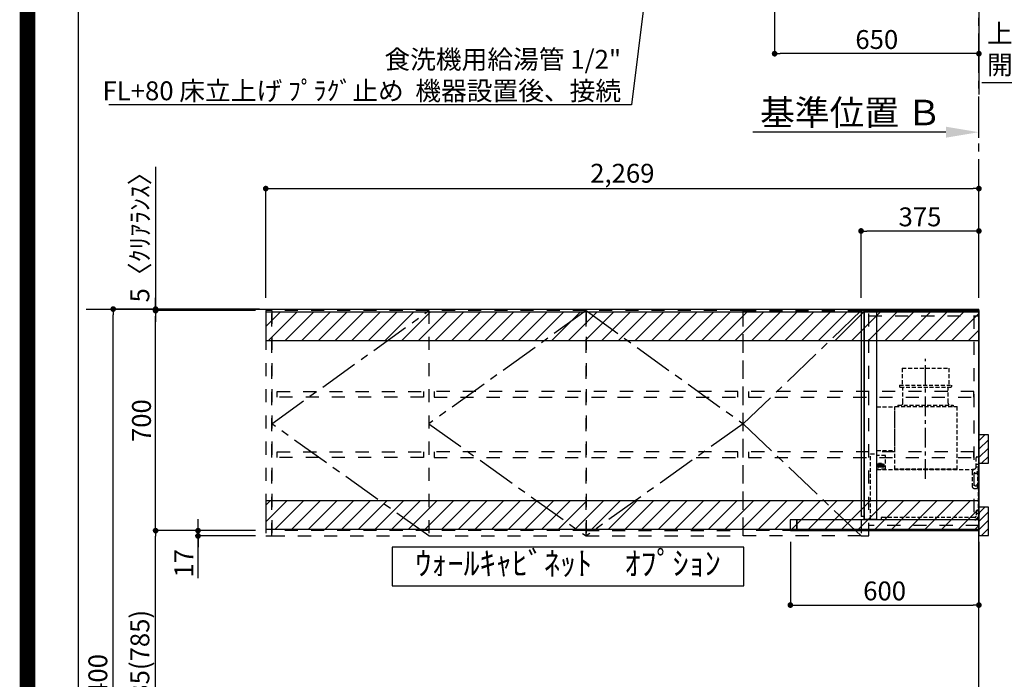
# Model space of a CAD drawing. Extents: x 55896 to 82369, y -11045 to -2175.
# Drawn here: x 69845 to 72978, y -7763 to -5664 of the extents above; entities that cross this region are included whole.
import ezdxf

# ---------------------------------------------------------------- set-up
doc = ezdxf.new("R2010")
doc.units = 0
doc.header["$LTSCALE"] = 50
doc.header["$MEASUREMENT"] = 0
for name, pattern in [('CENTER', [2, 1.25, -0.25, 0.25, -0.25]), ('HIDDEN', [0.375, 0.25, -0.125]), ('STYLE_03', [0.416641, 0.208282, -0.208359])]:
    doc.linetypes.add(name, pattern=pattern)
doc.layers.get('0').update_dxf_attribs({"linetype": 'CONTINUOUS'})
doc.layers.get('DEFPOINTS').update_dxf_attribs({"color": 146, "linetype": 'CONTINUOUS'})
for name, color, linetype in [('111-壁仕上', 3, 'CONTINUOUS'), ('121-キャビネット（中）', 253, 'HIDDEN'), ('122-扉', 6, 'CONTINUOUS'), ('123-扉向き', 231, 'CENTER'), ('150-機器', 8, 'CONTINUOUS'), ('160-文字', 254, 'CONTINUOUS'), ('166-寸法B', 11, 'CONTINUOUS'), ('180-補助', 161, 'CONTINUOUS'), ('190-図面外枠', 5, 'CONTINUOUS'), ('A12', 7, 'CONTINUOUS'), ('A15', 7, 'CONTINUOUS')]:
    doc.layers.add(name, color=color, linetype=linetype)
doc.styles.add('KH001', font='txt')
doc.dimstyles.new('KH1xx030', dxfattribs={"dimscale": 30, "dimtxt": 2, "dimasz": 0.6, "dimexe": 0.3, "dimexo": 1.2, "dimgap": 0.5, "dimtad": 3, "dimdec": 1, "dimdsep": 46, "dimlunit": 6, "dimtxsty": 'KH001', "dimblk": 'DOT', "dimcen": 1, "dimdle": 1, "dimclrd": 256, "dimclre": 256, "dimclrt": 256, "dimadec": 0, "dimazin": 0, "dimtfac": 1, "dimtdec": 1, "dimtix": 1, "dimtmove": 2, "dimatfit": 3, "dimldrblk": 'CLOSEDBLANK', "dimfxl": 1, "dimtolj": 1, "dimtzin": 0, "dimlwd": -1, "dimlwe": -1, "dimarcsym": 0})

# ---------------------------------------------------------------- blocks, each defined once
blk = doc.blocks.new('A$C5D946DDC')
at = {"layer": '190-図面外枠'}
blk.add_line((271, 350.7), (271, 14349.3), dxfattribs=at)
at = {"layer": 'DEFPOINTS'}
blk.add_lwpolyline([(0, 0), (20790, 0), (20790, 14700), (0, 14700)], close=True, dxfattribs=at)
blk = doc.blocks.new('*D82')
at = {"layer": '166-寸法B', "transparency": 16777216}
for p, q in [((72791.9, -6021.9), (72177.7, -6021.9)), ((72896.9, -6039.4), (72896.9, -6018.9))]:
    blk.add_line(p, q, dxfattribs=at)
blk.add_solid([(72791.9, -6004.4), (72791.9, -6039.4), (72896.9, -6021.9)], dxfattribs=at)
at = {"layer": 'DEFPOINTS', "color": 0, "transparency": 16777216}
for p in [(72186.7, -5844.6), (72186.7, -6021.9), (72896.9, -6069.4)]:
    blk.add_point(p, dxfattribs=at)
at = {"layer": '166-寸法B', "transparency": 16777216, "insert": (72489.3, -5959.4), "char_height": 81, "attachment_point": 5, "style": 'KH001'}
blk.add_mtext('\\A1;基準位置 Ｂ', dxfattribs=at)
blk = doc.blocks.new('_ClosedBlank')
at = {"color": 0, "linetype": 'ByBlock', "lineweight": -2}
for p, q in [((-1, 0.167), (0, 0)), ((-1, 0.167), (-1, -0.167)), ((0, 0), (-1, -0.167))]:
    blk.add_line(p, q, dxfattribs=at)
blk = doc.blocks.new('_None')
blk = doc.blocks.new('_Dot')
at = {"color": 0, "linetype": 'ByBlock', "lineweight": -2}
blk.add_line((-0.5, 0), (-1, 0), dxfattribs=at)
at = {"color": 0, "linetype": 'ByBlock', "const_width": 0.5}
blk.add_lwpolyline([(-0.25, 0, 1), (0.25, 0, 1)], format="xyb", close=True, dxfattribs=at)
blk = doc.blocks.new('*D113')
at = {"layer": '166-寸法B', "transparency": 16777216}
for p, q in [((72246.9, -5504.6), (72246.9, -5781)), ((72878.9, -5772), (72264.9, -5772)), ((72896.9, -5798.8), (72896.9, -5781))]:
    blk.add_line(p, q, dxfattribs=at)
at = {"layer": 'DEFPOINTS', "color": 0, "transparency": 16777216}
for p in [(72246.9, -5468.6), (72896.9, -5762.8), (72246.9, -5772)]:
    blk.add_point(p, dxfattribs=at)
at = {"layer": '166-寸法B', "transparency": 16777216, "xscale": 18, "yscale": 18, "zscale": 18, "rotation": 180}
blk.add_blockref('_Dot', (72246.9, -5772), dxfattribs=at)
at = {"layer": '166-寸法B', "transparency": 16777216, "xscale": 18, "yscale": 18, "zscale": 18}
blk.add_blockref('_Dot', (72896.9, -5772), dxfattribs=at)
at = {"layer": '166-寸法B', "transparency": 16777216, "insert": (72571.9, -5727), "char_height": 60, "attachment_point": 5, "style": 'KH001'}
blk.add_mtext('\\A1;650', dxfattribs=at)
blk = doc.blocks.new('*D284')
at = {"layer": '166-寸法B', "transparency": 16777216}
for p, q in [((72296.9, -7325.4), (72296.9, -7535.8)), ((72896.9, -7325.9), (72896.9, -7535.8)), ((72314.9, -7526.8), (72878.9, -7526.8))]:
    blk.add_line(p, q, dxfattribs=at)
at = {"layer": 'DEFPOINTS', "color": 0, "transparency": 16777216}
for p in [(72296.9, -7289.4), (72896.9, -7289.9), (72896.9, -7526.8)]:
    blk.add_point(p, dxfattribs=at)
at = {"layer": '166-寸法B', "transparency": 16777216, "xscale": 18, "yscale": 18, "zscale": 18, "rotation": 180}
blk.add_blockref('_Dot', (72296.9, -7526.8), dxfattribs=at)
at = {"layer": '166-寸法B', "transparency": 16777216, "xscale": 18, "yscale": 18, "zscale": 18}
blk.add_blockref('_Dot', (72896.9, -7526.8), dxfattribs=at)
at = {"layer": '166-寸法B', "transparency": 16777216, "insert": (72596.9, -7481.8), "char_height": 60, "attachment_point": 5, "style": 'KH001'}
blk.add_mtext('\\A1;600', dxfattribs=at)
blk = doc.blocks.new('*D285')
at = {"layer": '166-寸法B', "transparency": 16777216}
for p, q in [((72521.9, -6548.9), (72521.9, -6327.4)), ((72896.9, -6548.9), (72896.9, -6327.4)), ((72878.9, -6336.4), (72539.9, -6336.4))]:
    blk.add_line(p, q, dxfattribs=at)
at = {"layer": 'DEFPOINTS', "color": 0, "transparency": 16777216}
for p in [(72521.9, -6336.4), (72521.9, -6584.9), (72896.9, -6584.9)]:
    blk.add_point(p, dxfattribs=at)
at = {"layer": '166-寸法B', "transparency": 16777216, "xscale": 18, "yscale": 18, "zscale": 18, "rotation": 180}
blk.add_blockref('_Dot', (72521.9, -6336.4), dxfattribs=at)
at = {"layer": '166-寸法B', "transparency": 16777216, "xscale": 18, "yscale": 18, "zscale": 18}
blk.add_blockref('_Dot', (72896.9, -6336.4), dxfattribs=at)
at = {"layer": '166-寸法B', "transparency": 16777216, "insert": (72709.4, -6291.4), "char_height": 60, "attachment_point": 5, "style": 'KH001'}
blk.add_mtext('\\A1;375', dxfattribs=at)
blk = doc.blocks.new('SERL-3R-901+SERV-9665_D')
at = {"layer": '150-機器', "color": 6, "linetype": 'Continuous'}
for p, q in [((-375, 699.5), (-375, 45.5)), ((-365.5, 700), (-374.5, 700)), ((-364.5, 699.5), (-365, 699.5)), ((-365, 35.5), (-365, 699.5)), ((-365, 694.3), (-365, 45.5)), ((-364.5, 700), (-325.5, 700)), ((-364.5, 699.5), (-364.5, 700)), ((-325.5, 699.5), (-325.5, 700)), ((-325.5, 699.5), (-325, 699.5)), ((-325, 700), (0, 700)), ((-325, 35.5), (-325, 699.5)), ((0, 700), (0, 35)), ((-600, 34.5), (-600, 2)), ((-599.5, 35), (-0.5, 35)), ((-579.5, 35), (-579.5, 0)), ((-579.5, 0), (-579.5, 35)), ((-365, 45), (-374.5, 45)), ((-325, 35.5), (-365, 35.5)), ((-364.5, 35), (-364.5, 35.5)), ((-0.5, 34.5), (-0.5, 35)), ((-0.5, 35), (0, 35)), ((-0.5, 34.5), (0, 34.5)), ((0, 34.5), (0, 0)), ((-598, 0), (0, 0))]:
    blk.add_line(p, q, dxfattribs=at)
at = {"layer": '150-機器', "color": 161, "linetype": 'CENTER'}
blk.add_line((-170, 164.5), (-170, 546.5), dxfattribs=at)
at = {"layer": '150-機器', "linetype": 'HIDDEN'}
for p, q in [((-243.9, 516.5), (-96.1, 516.5)), ((-243.9, 516.5), (-243.9, 462.5)), ((-96.1, 516.5), (-96.1, 462.5)), ((-252.5, 462.5), (-87.5, 462.5)), ((-252.5, 462.5), (-252.5, 458.5)), ((-250.5, 456.5), (-89.5, 456.5)), ((-242.2, 456.5), (-242.2, 453.4)), ((-242.2, 408.3), (-242.2, 456.5)), ((-97.8, 408.3), (-97.8, 456.5)), ((-87.5, 462.5), (-87.5, 458.5)), ((-242.2, 405.9), (-242.2, 408.3)), ((-97.8, 405.9), (-97.8, 408.3)), ((-325, 394), (-267.6, 394)), ((-267, 194.5), (-267, 393.9)), ((-267, 255.6), (-267, 393.4)), ((-266.4, 394.5), (-69.6, 394.5)), ((-258, 399.5), (-82, 399.5)), ((-258, 399.5), (-258, 395.1)), ((-82, 399.5), (-82, 395.1)), ((-69, 194.5), (-69, 393.9)), ((-325, 255), (-267.6, 255)), ((-344.5, 244), (-325, 244)), ((-344.5, 36.7), (-344.5, 244)), ((-297.6, 239.5), (-325, 239.5)), ((-297, 195.1), (-297, 238.9)), ((-9, 201.4), (-9, 231.5)), ((-6, 234.5), (-1, 234.5)), ((-1, 234.5), (-1, 196.5)), ((-319.2, 212), (-325, 212)), ((-304.7, 211), (-325, 211)), ((-304.7, 202.8), (-325, 202.8)), ((-319.6, 201.8), (-325, 201.8)), ((-319, 195.1), (-325, 195.1)), ((-325, 194.5), (-15.9, 194.5)), ((-323.4, 203.8), (-323.4, 210)), ((-321.7, 210), (-323.4, 210)), ((-317.9, 203.8), (-323.4, 203.8)), ((-322.2, 206.9), (-322.2, 208.4)), ((-319.2, 208.4), (-322.2, 208.4)), ((-322.2, 206.9), (-319.2, 206.9)), ((-321.7, 210), (-321.7, 210.5)), ((-319.7, 210.5), (-321.7, 210.5)), ((-319.7, 210), (-319.7, 210.5)), ((-317.9, 210), (-319.7, 210)), ((-319.6, 202.8), (-319.6, 201.8)), ((-319.2, 211), (-319.2, 213.5)), ((-319.2, 206.9), (-319.2, 208.4)), ((-319.2, 202.3), (-319.2, 202.8)), ((-319, 195.1), (-319, 194.5)), ((-310.2, 214), (-318.7, 214)), ((-310.3, 201.8), (-318.7, 201.8)), ((-310.5, 213.2), (-318.4, 213.2)), ((-318.4, 211), (-318.4, 213.2)), ((-317.9, 203.8), (-317.9, 210)), ((-317.4, 202.7), (-317.4, 202.8)), ((-317.2, 203.8), (-317.2, 210)), ((-315.5, 210), (-317.2, 210)), ((-311.7, 203.8), (-317.2, 203.8)), ((-311.7, 202.5), (-317.2, 202.5)), ((-316, 206.9), (-316, 208.4)), ((-313, 208.4), (-316, 208.4)), ((-316, 206.9), (-313, 206.9)), ((-315.5, 210), (-315.5, 210.5)), ((-313.5, 210.5), (-315.5, 210.5)), ((-315, 211), (-315, 212)), ((-314, 212), (-315, 212)), ((-314, 211), (-314, 212)), ((-313.5, 210), (-313.5, 210.5)), ((-311.7, 210), (-313.5, 210)), ((-313, 206.9), (-313, 208.4)), ((-311.7, 203.8), (-311.7, 210)), ((-311.5, 202.7), (-311.5, 202.8)), ((-311, 203.8), (-311, 210)), ((-309.3, 210), (-311, 210)), ((-305.5, 203.8), (-311, 203.8)), ((-310.5, 211), (-310.5, 213.2)), ((-299.6, 195.1), (-310, 195.1)), ((-310, 195.1), (-310, 194.5)), ((-309.8, 206.9), (-309.8, 208.4)), ((-306.8, 208.4), (-309.8, 208.4)), ((-309.8, 206.9), (-306.8, 206.9)), ((-309.8, 202.3), (-309.8, 202.8)), ((-309.7, 211), (-309.7, 213.5)), ((-305.2, 212), (-309.7, 212)), ((-309.3, 210), (-309.3, 210.5)), ((-307.3, 210.5), (-309.3, 210.5)), ((-309.3, 202.8), (-309.3, 201.8)), ((-305.2, 201.8), (-309.3, 201.8)), ((-307.3, 210), (-307.3, 210.5)), ((-305.5, 210), (-307.3, 210)), ((-306.8, 206.9), (-306.8, 208.4)), ((-305.5, 203.8), (-305.5, 210)), ((-304.7, 211), (-304.7, 211.5)), ((-304.7, 202.8), (-304.7, 211.5)), ((-304.7, 202.3), (-304.7, 211)), ((-304.7, 208.5), (-303.7, 208.5)), ((-304.7, 205.3), (-303.7, 205.3)), ((-303.7, 209.5), (-304.2, 209.5)), ((-303.7, 207.9), (-304.2, 207.9)), ((-303.7, 205.9), (-304.2, 205.9)), ((-303.7, 204.3), (-304.2, 204.3)), ((-303.7, 202.8), (-303.7, 211)), ((-303.7, 211), (-301.3, 211)), ((-301.7, 209.2), (-303.7, 209.2)), ((-301.7, 204.6), (-303.7, 204.6)), ((-303.7, 202.8), (-301.3, 202.8)), ((-301.7, 204.6), (-301.7, 209.2)), ((-301.7, 208.5), (-301.3, 208.5)), ((-301.7, 205.3), (-301.3, 205.3)), ((-301.6, 209.6), (-301.3, 211)), ((-301.6, 204.2), (-301.3, 202.8)), ((-301.3, 208.5), (-301.3, 211)), ((-301.3, 202.8), (-301.3, 205.3)), ((-299.6, 195.1), (-297.6, 197.1)), ((-297, 195.1), (-297.6, 195.1)), ((-69, 195.1), (-267, 195.1)), ((-71.6, 194.5), (-264.4, 194.5)), ((-21, 188.7), (-21, 139.5)), ((-20, 195.5), (-20, 194.5)), ((-20, 195.5), (-14.2, 195.5)), ((-20, 194.5), (-15.9, 194.5)), ((-11.5, 197.1), (-18.5, 193)), ((-9, 211.5), (-1, 211.5)), ((-9, 211.1), (-1, 211.1)), ((-9, 203.5), (-1, 203.5)), ((-9, 203.1), (-1, 203.1)), ((-3, 139.5), (-3, 196.5)), ((-3, 196.5), (-1, 196.5)), ((-3, 194.5), (-2.1, 194.5)), ((-1.5, 193.5), (-1, 193.5)), ((-1, 35), (-1, 193.5)), ((-0.2, 185.6), (-1, 186.1)), ((-0.2, 175.4), (-1, 174.9)), ((0, 185.2), (0, 175.8)), ((-16, 134.5), (-8, 134.5)), ((-6, 64.5), (-1, 64.5)), ((-2.6, 64.5), (-2.6, 46.1)), ((-1, 64.5), (-1, 46.1)), ((-311, 39.5), (-311, 34.5)), ((-308, 42.5), (-12.6, 42.5)), ((-9, 61.5), (-9, 46.1)), ((-7.3, 54.5), (2.8, 54.5))]:
    blk.add_line(p, q, dxfattribs=at)
for centre in [(-9.5, 184.5), (-9.5, 144.5)]:
    blk.add_circle(centre, 3.5, dxfattribs=at)
at = {"layer": '150-機器', "color": 6, "linetype": 'Continuous'}
for centre, radius, start, end in [((-374.5, 699.5), 0.5, 90, 180), ((-365.5, 699.5), 0.5, 360, 90), ((-599.5, 34.5), 0.5, 90, 180), ((-374.5, 45.5), 0.5, 180, 270), ((-598, 2), 2, 180, 270)]:
    blk.add_arc(centre, radius, start, end, dxfattribs=at)
at = {"layer": '150-機器', "linetype": 'HIDDEN'}
for centre, radius, start, end in [((-250.5, 458.5), 2, 180, 270), ((-89.5, 458.5), 2, 270, 0), ((-267.6, 393.4), 0.6, 0, 90), ((-266.4, 393.9), 0.6, 90, 180), ((-257.4, 395.1), 0.6, 180, 270), ((-252.2, 405.9), 10, 320.2082, 360), ((-87.8, 405.9), 10, 180, 219.7918), ((-82.6, 395.1), 0.6, 270, 0), ((-69.6, 393.9), 0.6, 0, 90), ((-267.6, 255.6), 0.6, 270, 0), ((-297.6, 238.9), 0.6, 0, 90), ((-6, 231.5), 3, 90, 180), ((-318.7, 213.5), 0.5, 90, 180), ((-318.7, 202.3), 0.5, 180, 270), ((-317.2, 202.7), 0.2, 180, 270), ((-311.7, 202.7), 0.2, 270, 0), ((-310.3, 202.3), 0.5, 270, 0), ((-310.2, 213.5), 0.5, 0, 90), ((-305.2, 211.5), 0.5, 0, 90), ((-305.2, 202.3), 0.5, 270, 0), ((-304.2, 210), 0.5, 180, 270), ((-304.2, 208.4), 0.5, 180, 270), ((-304.2, 205.4), 0.5, 90, 180), ((-304.2, 203.8), 0.5, 90, 180), ((-299.7, 209.2), 2, 165.9638, 180), ((-299.7, 204.6), 2, 180, 194.0362), ((-16, 188.7), 5, 120, 180), ((-14, 201.4), 5, 300, 0), ((-3, 196.5), 1, 270, 0), ((-3, 196.5), 2, 270, 0), ((-2.1, 193.9), 0.6, 0, 90), ((-0.5, 185.2), 0.5, 0, 60), ((-0.5, 175.8), 0.5, 300, 0), ((-16, 139.5), 5, 180, 270), ((-8, 139.5), 5, 270, 0), ((-6, 61.5), 3, 90, 180), ((-308, 39.5), 3, 90, 180), ((-12.6, 46.1), 10, 270, 0), ((-12.6, 46.1), 11.6, 270, 0), ((-12.6, 46.1), 3.6, 270, 0)]:
    blk.add_arc(centre, radius, start, end, dxfattribs=at)
at = {"layer": 'A12', "color": 3, "linetype": 'Continuous'}
blk.add_line((-365, 45), (-365, 36.4), dxfattribs=at)
at = {"layer": 'A15', "color": 3, "linetype": 'Continuous'}
blk.add_line((-364.5, 35), (-325.5, 35), dxfattribs=at)
blk = doc.blocks.new('*D286')
at = {"layer": '166-寸法B', "transparency": 16777216}
for p, q in [((70627.9, -6548.9), (70627.9, -6192.4)), ((70645.9, -6201.4), (72878.9, -6201.4)), ((72896.9, -6548.9), (72896.9, -6192.4))]:
    blk.add_line(p, q, dxfattribs=at)
at = {"layer": 'DEFPOINTS', "color": 0, "transparency": 16777216}
for p in [(72896.9, -6201.4), (70627.9, -6584.9), (72896.9, -6584.9)]:
    blk.add_point(p, dxfattribs=at)
at = {"layer": '166-寸法B', "transparency": 16777216, "xscale": 18, "yscale": 18, "zscale": 18, "rotation": 180}
blk.add_blockref('_Dot', (70627.9, -6201.4), dxfattribs=at)
at = {"layer": '166-寸法B', "transparency": 16777216, "xscale": 18, "yscale": 18, "zscale": 18}
blk.add_blockref('_Dot', (72896.9, -6201.4), dxfattribs=at)
at = {"layer": '166-寸法B', "transparency": 16777216, "insert": (71762.4, -6152.6), "char_height": 60, "attachment_point": 5, "style": 'KH001'}
blk.add_mtext('\\A1;2,269', dxfattribs=at)
blk = doc.blocks.new('*D287')
at = {"layer": '166-寸法B', "transparency": 16777216}
for p, q in [((70607.9, -6584.9), (70133.4, -6584.9)), ((70142.4, -8966.9), (70142.4, -6602.9)), ((70611.3, -8984.9), (70133.4, -8984.9))]:
    blk.add_line(p, q, dxfattribs=at)
at = {"layer": 'DEFPOINTS', "color": 0, "transparency": 16777216}
for p in [(70142.4, -6584.9), (70643.9, -6584.9), (70647.3, -8984.9)]:
    blk.add_point(p, dxfattribs=at)
at = {"layer": '166-寸法B', "transparency": 16777216, "xscale": 18, "yscale": 18, "zscale": 18}
for p, rotation in [((70142.4, -6584.9), 90), ((70142.4, -8984.9), 270)]:
    blk.add_blockref('_Dot', p, dxfattribs=dict(at, rotation=rotation))
at = {"layer": '166-寸法B', "transparency": 16777216, "insert": (70093.6, -7784.9), "char_height": 60, "attachment_point": 5, "rotation": 90, "style": 'KH001'}
blk.add_mtext('\\A1;2,400', dxfattribs=at)
blk = doc.blocks.new('OPｳｫｰﾙｷｬﾋﾞC225L_S')
at = {"layer": '180-補助'}
h = blk.add_hatch(dxfattribs=at)
h.set_pattern_fill('ANSI31', color=13, scale=300, style=0)
h.set_pattern_definition([(45, (-402076.077, 12908.052), (-26.5165043, 26.5165043), [])])
h.paths.add_polyline_path([(-2269, -5), (0, -5), (0, -95), (-2269, -95)])
h = blk.add_hatch(dxfattribs=at)
h.set_pattern_fill('ANSI31', color=13, scale=300, style=0)
h.set_pattern_definition([(45, (-402076.077, 12923.052), (-26.5165043, 26.5165043), [])])
h.paths.add_polyline_path([(-2269, -605), (0, -605), (0, -695), (-2269, -695)])
at = {"layer": '121-キャビネット（中）', "color": 13, "linetype": 'STYLE_03', "ltscale": 4}
for p, q in [((-1750, 0), (-1750, -717)), ((-350, -16), (0, -16)), ((-16, -16), (-16, -684)), ((0, -684), (-350, -684)), ((-1250, -700), (-2250, -700)), ((-1250, -700), (-750, -700))]:
    blk.add_line(p, q, dxfattribs=at)
for points in [[(-1250, -717), (-1250, 0), (-2250, 0), (-2250, -717)], [(-750, -717), (-750, 0), (-1250, 0), (-1250, -717)], [(0, -700), (-750, -700), (-750, 0), (0, 0)], [(-750, 0), (-375, 0), (-375, -717), (-750, -717)], [(-350, 0), (-375, 0), (-375, -717), (-350, -717)], [(-2250, 0), (-2269, 0), (-2269, -717), (-2250, -717)], [(-2233, -256.8), (-1767, -256.8), (-1767, -275.8), (-2233, -275.8)], [(-767, -256.8), (-1733, -256.8), (-1733, -275.8), (-767, -275.8)], [(-16, -256.8), (-733, -256.8), (-733, -275.8), (-16, -275.8)], [(-2233, -448.8), (-1767, -448.8), (-1767, -467.8), (-2233, -467.8)], [(-767, -448.8), (-1733, -448.8), (-1733, -467.8), (-767, -467.8)], [(-16, -448.8), (-733, -448.8), (-733, -467.8), (-16, -467.8)]]:
    blk.add_lwpolyline(points, close=True, dxfattribs=at)
at = {"layer": '123-扉向き', "color": 13, "ltscale": 2}
for p, q in [((-2250, -360), (-1750, 0)), ((-1250, 0), (-1750, -360)), ((-1250, 0), (-750, -360)), ((-375, 0), (-750, -360)), ((-1750, -717), (-2250, -360)), ((-1750, -360), (-1250, -717)), ((-750, -360), (-1250, -717)), ((-750, -360), (-375, -717))]:
    blk.add_line(p, q, dxfattribs=at)
at = {"layer": '180-補助', "color": 13}
for points in [[(0, -5), (-2269, -5), (-2269, -95), (0, -95)], [(0, -605), (-2269, -605), (-2269, -695), (0, -695)]]:
    blk.add_lwpolyline(points, close=True, dxfattribs=at)
blk = doc.blocks.new('*D372')
at = {"layer": '166-寸法B', "transparency": 16777216}
for p, q in [((70540.3, -6589.9), (70268.4, -6589.9)), ((70277.4, -7271.9), (70277.4, -6607.9)), ((70594.9, -7289.9), (70268.4, -7289.9))]:
    blk.add_line(p, q, dxfattribs=at)
at = {"layer": 'DEFPOINTS', "color": 0, "transparency": 16777216}
for p in [(70277.4, -6589.9), (70576.3, -6589.9), (70630.9, -7289.9)]:
    blk.add_point(p, dxfattribs=at)
at = {"layer": '166-寸法B', "transparency": 16777216, "xscale": 18, "yscale": 18, "zscale": 18}
for p, rotation in [((70277.4, -6589.9), 90), ((70277.4, -7289.9), 270)]:
    blk.add_blockref('_Dot', p, dxfattribs=dict(at, rotation=rotation))
at = {"layer": '166-寸法B', "transparency": 16777216, "insert": (70232.4, -6939.9), "char_height": 60, "attachment_point": 5, "rotation": 90, "style": 'KH001'}
blk.add_mtext('\\A1;700', dxfattribs=at)
blk = doc.blocks.new('*D373')
at = {"layer": '166-寸法B', "transparency": 16777216}
for p, q in [((70412.4, -7271.9), (70412.4, -7253.9)), ((70594.9, -7289.9), (70403.4, -7289.9)), ((70412.4, -7289.9), (70412.4, -7306.9)), ((70412.4, -7289.9), (70412.4, -7306.9)), ((70594.9, -7306.9), (70403.4, -7306.9)), ((70412.4, -7441.6), (70412.4, -7306.9)), ((70412.4, -7324.9), (70412.4, -7342.9))]:
    blk.add_line(p, q, dxfattribs=at)
at = {"layer": 'DEFPOINTS', "color": 0, "transparency": 16777216}
for p in [(70630.9, -7289.9), (70412.4, -7306.9), (70630.9, -7306.9)]:
    blk.add_point(p, dxfattribs=at)
at = {"layer": '166-寸法B', "transparency": 16777216, "xscale": 18, "yscale": 18, "zscale": 18}
for p, rotation in [((70412.4, -7289.9), 270), ((70412.4, -7306.9), 90)]:
    blk.add_blockref('_Dot', p, dxfattribs=dict(at, rotation=rotation))
at = {"layer": '166-寸法B', "transparency": 16777216, "insert": (70367.4, -7394), "char_height": 60, "attachment_point": 5, "rotation": 90, "style": 'KH001'}
blk.add_mtext('\\A1;17', dxfattribs=at)
blk = doc.blocks.new('*D374')
at = {"layer": '166-寸法B', "transparency": 16777216}
for p, q in [((70594.9, -7289.9), (70268.4, -7289.9)), ((70277.4, -8106.9), (70277.4, -7307.9)), ((70585.9, -8124.9), (70268.4, -8124.9))]:
    blk.add_line(p, q, dxfattribs=at)
at = {"layer": 'DEFPOINTS', "color": 0, "transparency": 16777216}
for p in [(70277.4, -7289.9), (70630.9, -7289.9), (70621.9, -8124.9)]:
    blk.add_point(p, dxfattribs=at)
at = {"layer": '166-寸法B', "transparency": 16777216, "xscale": 18, "yscale": 18, "zscale": 18}
for p, rotation in [((70277.4, -7289.9), 90), ((70277.4, -8124.9), 270)]:
    blk.add_blockref('_Dot', p, dxfattribs=dict(at, rotation=rotation))
at = {"layer": '166-寸法B', "transparency": 16777216, "insert": (70227.4, -7706.1), "char_height": 60, "attachment_point": 5, "rotation": 90, "style": 'KH001'}
blk.add_mtext('\\A1;835(785)', dxfattribs=at)
blk = doc.blocks.new('*D375')
at = {"layer": '166-寸法B', "transparency": 16777216}
for p, q in [((70277.4, -6132), (70277.4, -6584.9)), ((70277.4, -6566.9), (70277.4, -6548.9)), ((70594.9, -6584.9), (70268.4, -6584.9)), ((70594.9, -6589.9), (70268.4, -6589.9)), ((70277.4, -6589.9), (70277.4, -6584.9)), ((70277.4, -6589.9), (70277.4, -6584.9)), ((70277.4, -6607.9), (70277.4, -6625.9))]:
    blk.add_line(p, q, dxfattribs=at)
at = {"layer": 'DEFPOINTS', "color": 0, "transparency": 16777216}
for p in [(70277.4, -6584.9), (70630.9, -6584.9), (70630.9, -6589.9)]:
    blk.add_point(p, dxfattribs=at)
at = {"layer": '166-寸法B', "transparency": 16777216, "xscale": 18, "yscale": 18, "zscale": 18}
for p, rotation in [((70277.4, -6584.9), 270), ((70277.4, -6589.9), 90)]:
    blk.add_blockref('_Dot', p, dxfattribs=dict(at, rotation=rotation))
at = {"layer": '166-寸法B', "transparency": 16777216, "insert": (70227.4, -6336.4), "char_height": 60, "attachment_point": 5, "rotation": 90, "style": 'KH001'}
blk.add_mtext('\\A1;5〈ｸﾘｱﾗﾝｽ〉', dxfattribs=at)

msp = doc.modelspace()

# ---------------------------------------------------------------- hatches: boundary and pattern name
at = {"layer": '180-補助'}
h = msp.add_hatch(dxfattribs=at)
h.set_pattern_fill('ANSI31', color=256, scale=150, angle=180, style=0)
h.set_pattern_definition([(45, (-381843.662, -7172.125), (-13.25825215, 13.25825215), [])])
h.paths.add_polyline_path([(72896.87, -7074.89), (72926.87, -7074.89), (72926.87, -6984.89), (72896.87, -6984.89)])
h = msp.add_hatch(dxfattribs=at)
h.set_pattern_fill('ANSI31', color=256, scale=150, angle=180, style=0)
h.set_pattern_definition([(45, (-381843.662, -7402.125), (-13.25825215, 13.25825215), [])])
h.paths.add_polyline_path([(72896.87, -7304.89), (72926.87, -7304.89), (72926.87, -7214.89), (72896.87, -7214.89)])

# ---------------------------------------------------------------- linework, layer by layer
at = {"layer": '111-壁仕上', "ltscale": 2}
for p, q in [((72896.87, -3652.58), (72896.87, -5901.83)), ((70055.93, -6584.89), (72896.87, -6584.89)), ((72896.87, -8984.89), (72896.87, -6584.89))]:
    msp.add_line(p, q, dxfattribs=at)
at = {"layer": '111-壁仕上', "color": 253, "linetype": 'CENTER', "ltscale": 2}
msp.add_line((72896.87, -6433.22), (72896.87, -5425.49), dxfattribs=at)
at = {"layer": '150-機器', "color": 253, "linetype": 'Continuous'}
for points in [[(72896.87, -7074.89), (72926.87, -7074.89), (72926.87, -6984.89), (72896.87, -6984.89)], [(72896.87, -7304.89), (72926.87, -7304.89), (72926.87, -7214.89), (72896.87, -7214.89)]]:
    msp.add_lwpolyline(points, close=True, dxfattribs=at)
at = {"layer": '160-文字'}
msp.add_lwpolyline([(72149.26, -7342.32), (71030.25, -7342.32), (71030.25, -7465.12), (72149.26, -7465.12)], close=True, dxfattribs=at)
at = {"layer": 'DEFPOINTS', "color": 1, "const_width": 50}
msp.add_lwpolyline([(69869.94, -11020), (82343.92, -11020), (82343.92, -2200), (69869.94, -2200)], close=True, dxfattribs=at)

# ---------------------------------------------------------------- block references
at = {"layer": '122-扉'}
msp.add_blockref('OPｳｫｰﾙｷｬﾋﾞC225L_S', (72896.87, -6589.89), dxfattribs=at)
at = {"layer": '150-機器'}
msp.add_blockref('SERL-3R-901+SERV-9665_D', (72896.87, -7289.89), dxfattribs=at)
at = {"layer": '190-図面外枠', "xscale": 0.5999999999985448, "yscale": 0.5999999999985448, "zscale": 0.5999999999985448}
msp.add_blockref('A$C5D946DDC', (69869.94, -11020), dxfattribs=at)

# ---------------------------------------------------------------- texts
at = {"layer": '160-文字', "style": 'KH001'}
for s, insert, char_height, attachment_point in [('{上方排気時ﾀﾞｸﾄ接続口150φ\\P開口160φ建築工事 天井面よりL=300出し}', (72922.41, -5856.53), 60, 7), ('\\A1;食洗機用給湯管 1/2"\\PFL+80 床立上げ ﾌﾟﾗｸﾞ止め  機器設置後、接続', (71758.46, -5920.2), 60, 9), ('ｳｫｰﾙｷｬﾋﾞﾈｯﾄ\u3000ｵﾌﾟｼｮﾝ', (71589.76, -7403.72), 75, 5)]:
    msp.add_mtext(s, dxfattribs=dict(at, insert=insert, char_height=char_height, attachment_point=attachment_point))

# ---------------------------------------------------------------- dimensions: what is measured, and where the dimension line sits
at = {"layer": '166-寸法B'}
for base, p1, p2, picture, middle in [((72246.87, -5772), (72896.87, -5762.76), (72246.87, -5468.58), '*D113', (72571.87, -5727)), ((72896.87, -7526.83), (72296.87, -7289.39), (72896.87, -7289.89), '*D284', (72596.87, -7481.83))]:
    dim = msp.add_linear_dim(base=base, p1=p1, p2=p2, dimstyle='KH1xx030', dxfattribs=at)
    dim.commit()
    dim.dimension.update_dxf_attribs({"geometry": picture, "text_midpoint": middle})
dim = msp.add_linear_dim(base=(72186.74, -6021.91), p1=(72896.87, -6069.44), p2=(72186.74, -5844.65), angle=0, text='基準位置 Ｂ', dimstyle='KH1xx030', override={"dimtxt": 2.7, "dimasz": 3.5, "dimexe": 0.1, "dimexo": 1, "dimblk2": 'None', "dimsah": 1, "dimdle": 0.3, "dimse2": 1}, dxfattribs=at)
dim.commit()
dim.dimension.update_dxf_attribs({"geometry": '*D82', "text_midpoint": (72489.3, -5959.42)})
dim = msp.add_linear_dim(base=(70277.43, -6584.89), p1=(70630.87, -6589.89), p2=(70630.87, -6584.89), angle=90, text='<>〈ｸﾘｱﾗﾝｽ〉', dimstyle='KH1xx030', override={"dimtmove": 1}, dxfattribs=at)
dim.commit()
dim.dimension.update_dxf_attribs({"geometry": '*D375', "text_midpoint": (70246.39, -6336.45), "dimtype": 128})
for base, p1, p2, angle, picture, middle in [((72896.87, -6201.42), (70627.87, -6584.89), (72896.87, -6584.89), 180, '*D286', (71762.37, -6152.61)), ((72521.87, -6336.42), (72896.87, -6584.89), (72521.87, -6584.89), 180, '*D285', (72709.37, -6291.42)), ((70142.43, -6584.89), (70647.33, -8984.89), (70643.87, -6584.89), 90, '*D287', (70093.62, -7784.89))]:
    dim = msp.add_linear_dim(base=base, p1=p1, p2=p2, angle=angle, dimstyle='KH1xx030', dxfattribs=at)
    dim.commit()
    dim.dimension.update_dxf_attribs({"geometry": picture, "text_midpoint": middle})
dim = msp.add_linear_dim(base=(70277.43, -6589.89), p1=(70630.87, -7289.89), p2=(70576.29, -6589.89), angle=90, dimstyle='KH1xx030', override={"dimpost": ''}, dxfattribs=at)
dim.commit()
dim.dimension.update_dxf_attribs({"geometry": '*D372', "text_midpoint": (70232.43, -6939.89)})
for base, p1, p2, override, picture, middle in [((70412.43, -7306.89), (70630.87, -7289.89), (70630.87, -7306.89), {"dimtmove": 1}, '*D373', (70457.43, -7394.01)), ((70277.43, -7289.89), (70621.87, -8124.89), (70630.87, -7289.89), {"dimpost": '(785)'}, '*D374', (70227.41, -7706.07))]:
    dim = msp.add_linear_dim(base=base, p1=p1, p2=p2, angle=90, dimstyle='KH1xx030', override=override, dxfattribs=at)
    dim.commit()
    dim.dimension.update_dxf_attribs({"geometry": picture, "text_midpoint": middle, "dimtype": 128})

# ---------------------------------------------------------------- leaders
at = {"layer": '160-文字', "annotation_type": 0, "has_hookline": 1, "hookline_direction": 1, "text_width": 1630.05}
msp.add_leader([(72066.87, -3709.42), (71791.46, -5935.2), (71773.46, -5935.2)], dimstyle='KH1xx030', override={"dimgap": 0.5, "dimtad": 1}, dxfattribs=at)
at = {"layer": '160-文字', "color": 3}
msp.add_leader([(74890.35, -6529.84), (74353.24, -5864.32), (72906.57, -5864.32)], dimstyle='KH1xx030', override={"dimgap": 0.5, "dimtad": 1, "dimfxl": 0.5, "dimarcsym": 1}, dxfattribs=at)

doc.saveas('drawing.dxf')
